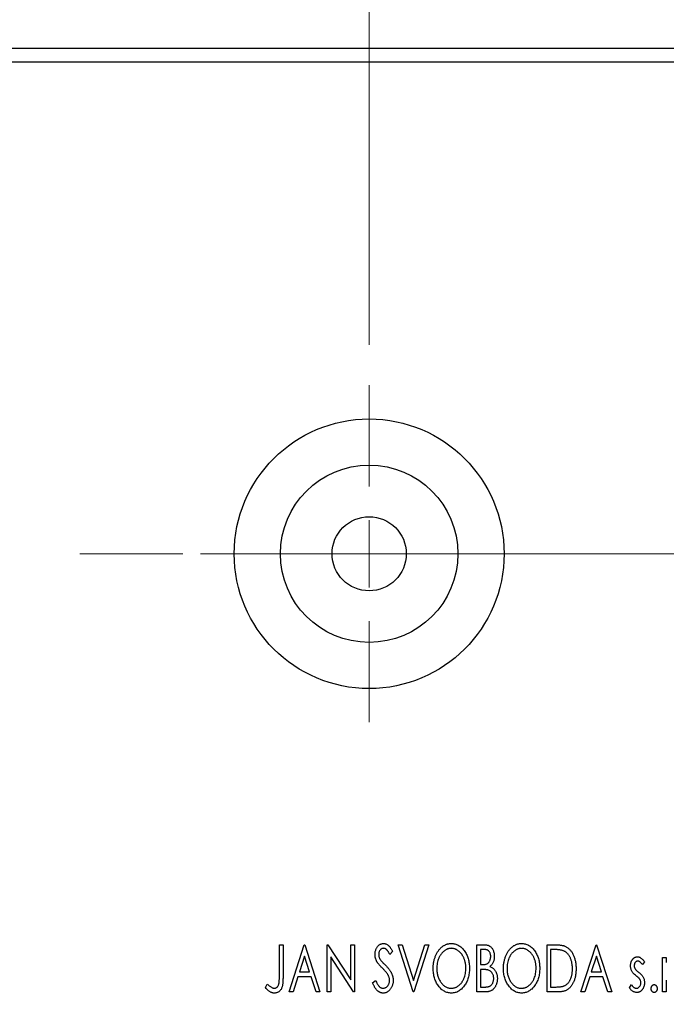
# Model space of a CAD drawing. Units: millimetres. Extents: x 15 to 421, y 5 to 292.
# Drawn here: x 349 to 365, y 170 to 195 of the extents above; entities that cross this region are included whole.
import ezdxf

# ---------------------------------------------------------------- set-up
doc = ezdxf.new("R2010")
doc.units = ezdxf.units.MM
doc.linetypes.add('CENTERX2', pattern=[20.32, 12.7, -2.54, 2.54, -2.54])
doc.styles.add('SLDTEXTSTYLE0', font='TXT', dxfattribs={"width": 0.75})
doc.dimstyles.new('SLDDIMSTYLE1', dxfattribs={"dimtxt": 3.5, "dimasz": 3.302, "dimexe": 0, "dimexo": 0.0625, "dimgap": 0.875, "dimtad": 1, "dimdec": 0, "dimlfac": 3, "dimrnd": 1e-09, "dimzin": 12, "dimdsep": 46, "dimtxsty": 'SLDTEXTSTYLE0', "dimsah": 1, "dimcen": 0.09, "dimadec": 0, "dimazin": 3, "dimtfac": 1, "dimtdec": 0, "dimtmove": 0, "dimatfit": 0, "dimfxl": 1, "dimfrac": 2, "dimtolj": 1, "dimtzin": 12, "dimarcsym": 0})
doc.dimstyles.new('SLDDIMSTYLE4', dxfattribs={"dimtxt": 3.5, "dimasz": 3.302, "dimexe": 0, "dimexo": 0.0625, "dimgap": 0.875, "dimtad": 1, "dimdec": 0, "dimlfac": 3, "dimrnd": 1e-09, "dimzin": 12, "dimdsep": 46, "dimtxsty": 'SLDTEXTSTYLE0', "dimsah": 1, "dimcen": 0.09, "dimadec": 0, "dimazin": 3, "dimtfac": 1, "dimtmove": 0, "dimatfit": 0, "dimfxl": 1, "dimfrac": 2, "dimtolj": 1, "dimtzin": 12, "dimarcsym": 0})

# ---------------------------------------------------------------- blocks, each defined once
blk = doc.blocks.new('_D_7')
at = {"color": 7, "linetype": 'Continuous', "lineweight": 0}
for p, q in [((369.94, 176.227), (369.94, 161.393)), ((366.607, 168.06), (366.607, 161.393)), ((366.607, 162.393), (360.257, 162.393)), ((369.94, 162.393), (366.607, 162.393)), ((369.94, 162.393), (394.695, 162.393))]:
    blk.add_line(p, q, dxfattribs=at)
at = {"color": 7, "linetype": 'Continuous', "lineweight": 18}
for points in [[(366.607, 162.393), (363.305, 162.901), (363.305, 161.885)], [(369.94, 162.393), (373.242, 161.885), (373.242, 162.901)]]:
    blk.add_solid(points, dxfattribs=at)
at = {"color": 7, "linetype": 'Continuous', "lineweight": 18, "insert": (389.523, 166.905), "char_height": 3.5, "attachment_point": 1, "style": 'SLDTEXTSTYLE0'}
blk.add_mtext('10', dxfattribs=at)
blk = doc.blocks.new('_D_9')
at = {"color": 7, "linetype": 'Continuous', "lineweight": 0}
for p, q in [((357.607, 186.727), (357.607, 225.06)), ((366.607, 192.81), (366.607, 225.06)), ((357.607, 224.06), (351.257, 224.06)), ((357.607, 224.06), (366.607, 224.06)), ((366.607, 224.06), (372.957, 224.06))]:
    blk.add_line(p, q, dxfattribs=at)
at = {"color": 7, "linetype": 'Continuous', "lineweight": 18}
for points in [[(357.607, 224.06), (354.305, 224.568), (354.305, 223.552)], [(366.607, 224.06), (369.909, 223.552), (369.909, 224.568)]]:
    blk.add_solid(points, dxfattribs=at)
at = {"color": 7, "linetype": 'Continuous', "lineweight": 18, "insert": (359.521, 228.572), "char_height": 3.5, "attachment_point": 1, "style": 'SLDTEXTSTYLE0'}
blk.add_mtext('27', dxfattribs=at)
blk = doc.blocks.new('SW_CENTERMARKSYMBOL_10')
at = {"color": 0, "linetype": 'Continuous', "lineweight": 18}
for p, q in [((0, 1.667), (0, 4.167)), ((0, 0), (0, 0.833)), ((-1.667, 0), (-4.167, 0)), ((0, 0), (-0.833, 0)), ((0, 0), (0, -0.833)), ((0, 0), (0.833, 0)), ((1.667, 0), (4.167, 0)), ((0, -1.667), (0, -4.167))]:
    blk.add_line(p, q, dxfattribs=at)

msp = doc.modelspace()

# ---------------------------------------------------------------- linework, layer by layer
at = {"color": 7, "linetype": 'Continuous', "lineweight": 25}
for p, q in [((255.94, 194.06), (366.6067, 194.06)), ((255.94, 193.7267), (366.6067, 193.7267)), ((355.3887, 171.8933), (355.4785, 171.8933)), ((355.3887, 171.1172), (355.3887, 171.8933)), ((355.4785, 171.8933), (355.4785, 171.1055)), ((355.628, 170.7267), (356.002, 171.8933)), ((356.002, 171.8933), (356.0169, 171.8933)), ((356.0169, 171.8933), (356.3909, 170.7267)), ((356.5703, 171.8933), (356.5893, 171.8933)), ((356.5703, 170.7267), (356.5703, 171.8933)), ((356.5893, 171.8933), (357.1537, 171.0232)), ((357.1537, 171.8933), (357.2434, 171.8933)), ((357.1537, 171.0232), (357.1537, 171.8933)), ((357.2434, 171.8933), (357.2434, 170.7267)), ((358.3203, 171.8933), (358.418, 171.8933)), ((358.6943, 170.7267), (358.3203, 171.8933)), ((358.418, 171.8933), (358.7018, 171.0083)), ((358.7018, 171.0083), (358.9855, 171.8933)), ((359.0832, 171.8933), (358.7092, 170.7267)), ((358.9855, 171.8933), (359.0832, 171.8933)), ((360.2648, 171.8933), (360.4298, 171.8933)), ((360.2648, 170.7267), (360.2648, 171.8933)), ((361.9998, 171.8933), (362.1765, 171.8933)), ((361.9998, 170.7267), (361.9998, 171.8933)), ((362.8374, 170.7267), (363.2114, 171.8933)), ((363.2114, 171.8933), (363.2263, 171.8933)), ((363.2263, 171.8933), (363.6003, 170.7267)), ((358.1857, 171.7258), (358.1156, 171.654)), ((360.3545, 171.7737), (360.3545, 171.3997)), ((360.4475, 171.7737), (360.3545, 171.7737)), ((362.1485, 171.7737), (362.0896, 171.7737)), ((362.0896, 171.7737), (362.0896, 170.8463)), ((356.0092, 171.6119), (355.8839, 171.2203)), ((356.1349, 171.2203), (356.0092, 171.6119)), ((356.6601, 171.5947), (356.6601, 170.7267)), ((357.2231, 170.7267), (356.6601, 171.5947)), ((360.3545, 171.3997), (360.4003, 171.3997)), ((363.2186, 171.6119), (363.0933, 171.2203)), ((363.3443, 171.2203), (363.2186, 171.6119)), ((364.4079, 171.4729), (364.3554, 171.3997)), ((364.8567, 171.5792), (364.9464, 171.5792)), ((364.8567, 170.7267), (364.8567, 171.5792)), ((364.9464, 171.5792), (364.9464, 171.4537)), ((355.8839, 171.2203), (356.1349, 171.2203)), ((360.3545, 171.2801), (360.3545, 170.8463)), ((360.3999, 171.2801), (360.3545, 171.2801)), ((363.0933, 171.2203), (363.3443, 171.2203)), ((355.0447, 170.8314), (355.0903, 170.9211)), ((355.8456, 171.1006), (355.7257, 170.7267)), ((356.1733, 171.1006), (355.8456, 171.1006)), ((356.2932, 170.7267), (356.1733, 171.1006)), ((357.6921, 170.9517), (357.7651, 171.0109)), ((363.055, 171.1006), (362.9351, 170.7267)), ((363.3827, 171.1006), (363.055, 171.1006)), ((363.5026, 170.7267), (363.3827, 171.1006)), ((364.9464, 171.0132), (364.9464, 170.7267)), ((355.7257, 170.7267), (355.628, 170.7267)), ((356.3909, 170.7267), (356.2932, 170.7267)), ((356.6601, 170.7267), (356.5703, 170.7267)), ((357.2434, 170.7267), (357.2231, 170.7267)), ((358.7092, 170.7267), (358.6943, 170.7267)), ((360.498, 170.7267), (360.2648, 170.7267)), ((360.3545, 170.8463), (360.4571, 170.8463)), ((362.2709, 170.7267), (361.9998, 170.7267)), ((362.0896, 170.8463), (362.1861, 170.8463)), ((362.9351, 170.7267), (362.8374, 170.7267)), ((363.6003, 170.7267), (363.5026, 170.7267)), ((364.034, 170.8272), (364.0854, 170.9062)), ((364.9464, 170.7267), (364.8567, 170.7267))]:
    msp.add_line(p, q, dxfattribs=at)
at = {"color": 7, "linetype": 'CENTERX2', "lineweight": 18}
msp.add_line((253.94, 181.56), (368.6067, 181.56), dxfattribs=at)
at = {"color": 7, "linetype": 'Continuous', "lineweight": 25}
for radius in [3.3333, 2.1933, 0.9167]:
    msp.add_circle((357.6067, 181.56), radius, dxfattribs=at)
for points, knots in [([(357.752, 171.651), (357.7523, 171.6633), (357.7528, 171.6876), (357.7581, 171.7231), (357.7665, 171.7571), (357.7781, 171.789), (357.7928, 171.8185), (357.8102, 171.8451), (357.8309, 171.868), (357.8537, 171.8878), (357.8787, 171.9033), (357.9048, 171.9152), (357.9324, 171.9218), (357.9511, 171.9228), (357.9604, 171.9232)], [0, 0, 0, 0, 0.0970748, 0.1913439, 0.2824507, 0.371966, 0.4584327, 0.5416784, 0.6216558, 0.7008806, 0.7783697, 0.8528441, 0.9260892, 1, 1, 1, 1]), ([(357.9604, 171.9232), (357.9705, 171.9228), (357.9905, 171.9218), (358.0199, 171.9135), (358.048, 171.8998), (358.0705, 171.8844), (358.0879, 171.869), (358.1015, 171.8553), (358.1149, 171.8389), (358.1291, 171.8208), (358.1429, 171.8001), (358.1573, 171.7774), (358.1714, 171.7523), (358.1808, 171.7348), (358.1857, 171.7258)], [0, 0, 0, 0, 0.0950317, 0.1901411, 0.2877434, 0.390948, 0.4470343, 0.5082337, 0.5749101, 0.6477029, 0.7264879, 0.8112483, 0.9023557, 1, 1, 1, 1]), ([(359.1879, 171.3049), (359.188, 171.3187), (359.1884, 171.3463), (359.1913, 171.3872), (359.1959, 171.4275), (359.2025, 171.4669), (359.2106, 171.5057), (359.2211, 171.5435), (359.2327, 171.5807), (359.247, 171.6168), (359.262, 171.6518), (359.2793, 171.6847), (359.2974, 171.7158), (359.3169, 171.745), (359.338, 171.7721), (359.3602, 171.7974), (359.3838, 171.8209), (359.4088, 171.842), (359.4345, 171.8613), (359.4612, 171.8776), (359.4881, 171.8918), (359.5156, 171.9032), (359.5437, 171.9123), (359.5723, 171.9184), (359.6015, 171.9227), (359.6211, 171.9231), (359.631, 171.9232)], [0, 0, 0, 0, 0.0494916, 0.0982509, 0.1463843, 0.194002, 0.240888, 0.2875509, 0.3339665, 0.3801676, 0.4257212, 0.4698566, 0.5127158, 0.5541933, 0.5950051, 0.6349877, 0.674496, 0.713541, 0.7519022, 0.7888516, 0.8249077, 0.860424, 0.8951483, 0.9298815, 0.9649479, 1, 1, 1, 1]), ([(359.631, 171.9232), (359.6468, 171.9227), (359.678, 171.9216), (359.7239, 171.9133), (359.7676, 171.899), (359.8096, 171.8799), (359.8492, 171.8545), (359.8869, 171.8238), (359.9225, 171.7875), (359.9558, 171.7462), (359.9862, 171.701), (360.0128, 171.6528), (360.0351, 171.6019), (360.0538, 171.5486), (360.0679, 171.4927), (360.0779, 171.4342), (360.0841, 171.3732), (360.0849, 171.3316), (360.0853, 171.3105)], [0, 0, 0, 0, 0.0561311, 0.1105447, 0.1644907, 0.2185862, 0.2737983, 0.3307026, 0.3904289, 0.4536263, 0.5184695, 0.583082, 0.6485794, 0.7149233, 0.7830084, 0.8527563, 0.9251557, 1, 1, 1, 1]), ([(360.4298, 171.8933), (360.4379, 171.8933), (360.4536, 171.8932), (360.4763, 171.8914), (360.4977, 171.8889), (360.5176, 171.8853), (360.5361, 171.8805), (360.5532, 171.875), (360.5689, 171.8683), (360.5877, 171.8576), (360.609, 171.8414), (360.6322, 171.818), (360.6516, 171.7895), (360.6684, 171.7574), (360.6817, 171.7221), (360.6916, 171.6845), (360.6975, 171.645), (360.6982, 171.618), (360.6985, 171.6042)], [0, 0, 0, 0, 0.0539059, 0.104305, 0.1518072, 0.1971398, 0.2388694, 0.2786923, 0.3165266, 0.3522657, 0.4222268, 0.4940536, 0.5699633, 0.6506276, 0.7349384, 0.8201633, 0.9086973, 1, 1, 1, 1]), ([(360.9229, 171.3049), (360.9231, 171.3187), (360.9234, 171.3463), (360.9263, 171.3872), (360.931, 171.4275), (360.9376, 171.4669), (360.9456, 171.5057), (360.9561, 171.5435), (360.9678, 171.5807), (360.982, 171.6168), (360.9971, 171.6518), (361.0143, 171.6847), (361.0325, 171.7158), (361.0519, 171.745), (361.073, 171.7721), (361.0952, 171.7974), (361.1188, 171.8209), (361.1439, 171.842), (361.1696, 171.8613), (361.1962, 171.8776), (361.2231, 171.8918), (361.2507, 171.9032), (361.2787, 171.9123), (361.3074, 171.9184), (361.3365, 171.9227), (361.3562, 171.9231), (361.366, 171.9232)], [0, 0, 0, 0, 0.0494916, 0.0982509, 0.1463843, 0.194002, 0.240888, 0.2875509, 0.3339665, 0.3801676, 0.4257212, 0.4698566, 0.5127158, 0.5541933, 0.5950051, 0.6349877, 0.674496, 0.713541, 0.7519022, 0.7888516, 0.8249077, 0.860424, 0.8951483, 0.9298815, 0.9649479, 1, 1, 1, 1]), ([(361.366, 171.9232), (361.3819, 171.9227), (361.4131, 171.9216), (361.4589, 171.9133), (361.5026, 171.899), (361.5447, 171.8799), (361.5843, 171.8545), (361.622, 171.8238), (361.6576, 171.7875), (361.6908, 171.7462), (361.7212, 171.701), (361.7478, 171.6528), (361.7702, 171.6019), (361.7888, 171.5486), (361.803, 171.4927), (361.8129, 171.4342), (361.8191, 171.3732), (361.8199, 171.3316), (361.8203, 171.3105)], [0, 0, 0, 0, 0.05613113, 0.1105447, 0.16449069, 0.21858619, 0.27379832, 0.33070257, 0.39042892, 0.45362626, 0.5184695, 0.58308203, 0.64857938, 0.71492335, 0.78300843, 0.85275626, 0.92515567, 1, 1, 1, 1]), ([(362.1765, 171.8933), (362.1919, 171.8932), (362.2216, 171.8929), (362.2646, 171.8911), (362.3042, 171.8879), (362.3406, 171.8832), (362.3737, 171.8776), (362.4036, 171.8703), (362.4303, 171.8619), (362.4465, 171.8547), (362.4542, 171.8513)], [0, 0, 0, 0, 0.1636057, 0.3149442, 0.4558731, 0.5849952, 0.7041195, 0.8121272, 0.9111502, 1, 1, 1, 1]), ([(357.798, 171.4734), (357.7909, 171.4871), (357.7768, 171.5146), (357.7626, 171.5586), (357.7534, 171.6042), (357.7525, 171.6353), (357.752, 171.651)], [0, 0, 0, 0, 0.2502772, 0.4985665, 0.7462313, 1, 1, 1, 1]), ([(357.9593, 171.8036), (357.9509, 171.8032), (357.9346, 171.8023), (357.9116, 171.7936), (357.8911, 171.7798), (357.8736, 171.7611), (357.8594, 171.7386), (357.849, 171.7132), (357.8429, 171.6853), (357.8421, 171.6659), (357.8417, 171.6559)], [0, 0, 0, 0, 0.1184078, 0.2319401, 0.3456516, 0.4682545, 0.5946307, 0.7231764, 0.8574296, 1, 1, 1, 1]), ([(357.8417, 171.6559), (357.8423, 171.6435), (357.8436, 171.6186), (357.851, 171.5879), (357.8603, 171.5636), (357.8701, 171.5448), (357.8818, 171.5249), (357.8911, 171.5119), (357.8959, 171.5051)], [0, 0, 0, 0, 0.2285306, 0.4568097, 0.5765258, 0.7065777, 0.8466134, 1, 1, 1, 1]), ([(358.1156, 171.654), (358.1117, 171.6614), (358.1041, 171.6755), (358.0926, 171.6954), (358.0817, 171.7133), (358.0712, 171.7293), (358.0611, 171.7434), (358.0516, 171.7556), (358.0423, 171.7658), (358.0309, 171.7767), (358.0165, 171.7875), (357.9982, 171.7969), (357.979, 171.8025), (357.9658, 171.8032), (357.9593, 171.8036)], [0, 0, 0, 0, 0.1097607, 0.210457, 0.3030439, 0.386733, 0.4624946, 0.5304581, 0.5914886, 0.6437614, 0.7383907, 0.8269775, 0.9133974, 1, 1, 1, 1]), ([(359.6349, 171.8036), (359.6271, 171.8035), (359.6115, 171.8032), (359.5884, 171.7996), (359.5656, 171.7946), (359.543, 171.7873), (359.5208, 171.7776), (359.4988, 171.7662), (359.4772, 171.7525), (359.4561, 171.7368), (359.4355, 171.7198), (359.4164, 171.7006), (359.3981, 171.6803), (359.381, 171.6585), (359.3651, 171.6353), (359.3503, 171.6107), (359.3369, 171.5845), (359.3203, 171.5476), (359.303, 171.4988), (359.2884, 171.4372), (359.2793, 171.3723), (359.2782, 171.3279), (359.2776, 171.3053)], [0, 0, 0, 0, 0.0345403, 0.0690479, 0.1033755, 0.1381923, 0.1739026, 0.2104877, 0.2480226, 0.2870235, 0.3267056, 0.3664852, 0.406812, 0.4476159, 0.4890671, 0.531328, 0.5748578, 0.6195021, 0.7103224, 0.8036588, 0.8998126, 1, 1, 1, 1]), ([(359.9956, 171.3107), (359.9955, 171.322), (359.9952, 171.3444), (359.9927, 171.3775), (359.9893, 171.4099), (359.9842, 171.4414), (359.9774, 171.4721), (359.9692, 171.5019), (359.9596, 171.5309), (359.9487, 171.5591), (359.9363, 171.5861), (359.9228, 171.6119), (359.908, 171.6363), (359.8921, 171.6592), (359.875, 171.6809), (359.8565, 171.7008), (359.8371, 171.7198), (359.8163, 171.7369), (359.795, 171.7525), (359.7732, 171.7662), (359.7509, 171.7776), (359.7285, 171.7874), (359.7055, 171.7946), (359.6822, 171.7996), (359.6587, 171.8032), (359.6429, 171.8035), (359.6349, 171.8036)], [0, 0, 0, 0, 0.0501967, 0.0994661, 0.1475107, 0.194852, 0.2412901, 0.2868849, 0.3320877, 0.3770155, 0.4211564, 0.4641967, 0.5062816, 0.547566, 0.5882145, 0.6286324, 0.6685313, 0.708592, 0.7479832, 0.7859183, 0.8229149, 0.8590449, 0.8946202, 0.929721, 0.9646696, 1, 1, 1, 1]), ([(360.6088, 171.6021), (360.6084, 171.6148), (360.6077, 171.6389), (360.6004, 171.6731), (360.5882, 171.7029), (360.574, 171.7243), (360.5602, 171.739), (360.5482, 171.7483), (360.5348, 171.7561), (360.5202, 171.7626), (360.504, 171.7674), (360.4865, 171.7713), (360.4675, 171.7733), (360.4543, 171.7735), (360.4475, 171.7737)], [0, 0, 0, 0, 0.1407973, 0.2685745, 0.3860164, 0.4978929, 0.5531118, 0.6093369, 0.6657223, 0.7255273, 0.787264, 0.8537881, 0.9244854, 1, 1, 1, 1]), ([(361.37, 171.8036), (361.3622, 171.8035), (361.3466, 171.8032), (361.3235, 171.7996), (361.3006, 171.7946), (361.278, 171.7873), (361.2559, 171.7776), (361.2338, 171.7662), (361.2123, 171.7525), (361.1912, 171.7368), (361.1706, 171.7198), (361.1515, 171.7006), (361.1332, 171.6803), (361.1161, 171.6585), (361.1002, 171.6353), (361.0854, 171.6107), (361.0719, 171.5845), (361.0553, 171.5476), (361.038, 171.4988), (361.0235, 171.4372), (361.0143, 171.3723), (361.0132, 171.3279), (361.0126, 171.3053)], [0, 0, 0, 0, 0.0345403, 0.0690479, 0.1033755, 0.1381923, 0.1739026, 0.2104877, 0.2480226, 0.2870235, 0.3267056, 0.3664852, 0.406812, 0.4476159, 0.4890671, 0.531328, 0.5748578, 0.6195021, 0.7103224, 0.8036588, 0.8998126, 1, 1, 1, 1]), ([(361.7306, 171.3107), (361.7305, 171.322), (361.7303, 171.3444), (361.7277, 171.3775), (361.7244, 171.4099), (361.7192, 171.4414), (361.7124, 171.4721), (361.7042, 171.5019), (361.6946, 171.5309), (361.6837, 171.5591), (361.6714, 171.5861), (361.6578, 171.6119), (361.6431, 171.6363), (361.6271, 171.6592), (361.6101, 171.6809), (361.5916, 171.7008), (361.5721, 171.7198), (361.5514, 171.7369), (361.5301, 171.7525), (361.5082, 171.7662), (361.486, 171.7776), (361.4635, 171.7874), (361.4405, 171.7946), (361.4173, 171.7996), (361.3938, 171.8032), (361.3779, 171.8035), (361.37, 171.8036)], [0, 0, 0, 0, 0.0501967, 0.0994661, 0.1475107, 0.194852, 0.2412901, 0.2868849, 0.3320877, 0.3770155, 0.4211564, 0.4641967, 0.5062816, 0.547566, 0.5882145, 0.6286324, 0.6685313, 0.708592, 0.7479832, 0.7859183, 0.8229149, 0.8590449, 0.8946202, 0.929721, 0.9646696, 1, 1, 1, 1]), ([(362.4067, 171.741), (362.3997, 171.7437), (362.3848, 171.7494), (362.3603, 171.7556), (362.3328, 171.7613), (362.302, 171.7659), (362.2681, 171.7693), (362.2311, 171.7718), (362.1909, 171.7735), (362.163, 171.7736), (362.1485, 171.7737)], [0, 0, 0, 0, 0.0864464, 0.1826312, 0.2892941, 0.4085225, 0.5387063, 0.6801502, 0.8338825, 1, 1, 1, 1]), ([(362.628, 171.2955), (362.6279, 171.3091), (362.6275, 171.3359), (362.6246, 171.3752), (362.6202, 171.413), (362.614, 171.4493), (362.6055, 171.4841), (362.5955, 171.5174), (362.5839, 171.5493), (362.5701, 171.5794), (362.5547, 171.6075), (362.5382, 171.6337), (362.5198, 171.6573), (362.5003, 171.679), (362.479, 171.698), (362.4564, 171.7148), (362.4323, 171.7294), (362.4153, 171.7371), (362.4067, 171.741)], [0, 0, 0, 0, 0.0776387, 0.1523422, 0.2242467, 0.2940296, 0.3620177, 0.4278239, 0.4920919, 0.555008, 0.6161401, 0.6745823, 0.7311829, 0.786438, 0.8401422, 0.8937218, 0.9464351, 1, 1, 1, 1]), ([(362.4542, 171.8513), (362.4643, 171.8461), (362.4846, 171.8357), (362.5132, 171.8166), (362.5399, 171.7947), (362.5652, 171.7703), (362.5883, 171.7429), (362.6103, 171.713), (362.6303, 171.6803), (362.6485, 171.6449), (362.6647, 171.6074), (362.6791, 171.5681), (362.6909, 171.5269), (362.7007, 171.484), (362.7085, 171.4393), (362.7137, 171.3928), (362.7171, 171.3446), (362.7175, 171.3119), (362.7178, 171.2953)], [0, 0, 0, 0, 0.0527446, 0.1055422, 0.1585854, 0.212383, 0.2678742, 0.3246266, 0.3838647, 0.4451402, 0.5084359, 0.5728755, 0.6389406, 0.7066344, 0.7765174, 0.8487421, 0.9231842, 1, 1, 1, 1]), ([(357.9329, 171.3147), (357.9241, 171.3234), (357.9075, 171.3402), (357.8845, 171.3651), (357.8636, 171.3876), (357.8456, 171.4085), (357.8299, 171.4274), (357.8166, 171.4441), (357.8064, 171.4593), (357.8006, 171.469), (357.798, 171.4734)], [0, 0, 0, 0, 0.1773563, 0.3397571, 0.4871564, 0.6189278, 0.7366281, 0.8387592, 0.9266456, 1, 1, 1, 1]), ([(357.8959, 171.5051), (357.8977, 171.5029), (357.9019, 171.4974), (357.91, 171.4888), (357.9201, 171.4775), (357.9329, 171.4643), (357.9478, 171.4484), (357.9654, 171.4308), (357.9853, 171.4106), (357.9993, 171.3965), (358.0067, 171.389)], [0, 0, 0, 0, 0.0538735, 0.1280902, 0.2208097, 0.3371504, 0.472011, 0.6274237, 0.80342, 1, 1, 1, 1]), ([(360.4003, 171.3997), (360.4134, 171.4), (360.4377, 171.4004), (360.4714, 171.4044), (360.4997, 171.4115), (360.5231, 171.4214), (360.5426, 171.4349), (360.5592, 171.4516), (360.5741, 171.4711), (360.5862, 171.4938), (360.5963, 171.5187), (360.6034, 171.5454), (360.6081, 171.5733), (360.6086, 171.5924), (360.6088, 171.6021)], [0, 0, 0, 0, 0.1168888, 0.2183981, 0.3044144, 0.37771, 0.4456174, 0.5153589, 0.5882461, 0.6655634, 0.7462255, 0.8288621, 0.9124641, 1, 1, 1, 1]), ([(360.6985, 171.6042), (360.6983, 171.5914), (360.6978, 171.5661), (360.6921, 171.5292), (360.6836, 171.494), (360.6715, 171.4608), (360.6561, 171.4299), (360.6371, 171.4021), (360.6149, 171.377), (360.5978, 171.3631), (360.5892, 171.356)], [0, 0, 0, 0, 0.1372083, 0.269039, 0.3973971, 0.5230348, 0.6449049, 0.7645023, 0.8815887, 1, 1, 1, 1]), ([(364.0639, 171.3705), (364.064, 171.3784), (364.0642, 171.3938), (364.0667, 171.4164), (364.0703, 171.438), (364.0758, 171.4585), (364.0826, 171.478), (364.0907, 171.4966), (364.1005, 171.5142), (364.112, 171.5304), (364.1244, 171.5453), (364.1379, 171.5583), (364.152, 171.5694), (364.167, 171.5786), (364.1828, 171.5857), (364.1995, 171.5905), (364.2169, 171.5937), (364.2288, 171.594), (364.2348, 171.5942)], [0, 0, 0, 0, 0.075326, 0.1472787, 0.2168917, 0.284697, 0.3502393, 0.4146527, 0.478733, 0.5424307, 0.6048549, 0.6639027, 0.7207203, 0.7765911, 0.8313161, 0.8865113, 0.9425212, 1, 1, 1, 1]), ([(364.2404, 171.4895), (364.2345, 171.4891), (364.223, 171.4884), (364.2065, 171.4812), (364.1915, 171.4702), (364.1786, 171.4549), (364.1675, 171.4373), (364.1593, 171.4177), (364.1546, 171.3967), (364.154, 171.3822), (364.1537, 171.3747)], [0, 0, 0, 0, 0.1098637, 0.2182444, 0.333209, 0.4606211, 0.5943462, 0.7251731, 0.8596109, 1, 1, 1, 1]), ([(364.2348, 171.5942), (364.242, 171.5938), (364.2566, 171.5931), (364.2785, 171.5871), (364.3002, 171.5774), (364.3219, 171.5637), (364.3437, 171.5466), (364.3654, 171.5256), (364.3873, 171.5009), (364.4009, 171.4825), (364.4079, 171.4729)], [0, 0, 0, 0, 0.0984605, 0.1998335, 0.3081984, 0.4235895, 0.5496447, 0.6868907, 0.8364401, 1, 1, 1, 1]), ([(364.3554, 171.3997), (364.3505, 171.4068), (364.3413, 171.4203), (364.3268, 171.4387), (364.3124, 171.4542), (364.2979, 171.4669), (364.2835, 171.477), (364.2691, 171.4841), (364.2547, 171.4886), (364.2451, 171.4892), (364.2404, 171.4895)], [0, 0, 0, 0, 0.1694806, 0.3231953, 0.4628937, 0.5897342, 0.7039885, 0.8088588, 0.9069757, 1, 1, 1, 1]), ([(358.0815, 171.1286), (358.0778, 171.1353), (358.0702, 171.1492), (358.0567, 171.17), (358.0412, 171.1917), (358.0238, 171.2146), (358.004, 171.2382), (357.9823, 171.263), (357.9584, 171.2887), (357.9415, 171.3058), (357.9329, 171.3147)], [0, 0, 0, 0, 0.0954913, 0.1988784, 0.310435, 0.4311541, 0.5596598, 0.6976038, 0.8443511, 1, 1, 1, 1]), ([(358.0067, 171.389), (358.0156, 171.3798), (358.033, 171.3618), (358.0576, 171.3349), (358.0801, 171.3088), (358.1001, 171.2833), (358.1183, 171.2587), (358.1342, 171.2349), (358.1478, 171.2117), (358.1629, 171.1822), (358.1778, 171.1455), (358.1912, 171.1014), (358.1992, 171.057), (358.2002, 171.0272), (358.2007, 171.0125)], [0, 0, 0, 0, 0.0884709, 0.1720727, 0.2512661, 0.3258043, 0.3957073, 0.46152, 0.5231185, 0.5809823, 0.6900491, 0.7953609, 0.8983621, 1, 1, 1, 1]), ([(359.638, 170.6968), (359.6224, 170.6973), (359.5918, 170.6983), (359.5469, 170.7071), (359.5038, 170.7208), (359.4626, 170.7405), (359.4233, 170.7657), (359.386, 170.7967), (359.3504, 170.8331), (359.3174, 170.8746), (359.287, 170.9197), (359.2605, 170.9679), (359.238, 171.0184), (359.2199, 171.0713), (359.2051, 171.1263), (359.1953, 171.1838), (359.1891, 171.2436), (359.1883, 171.2842), (359.1879, 171.3049)], [0, 0, 0, 0, 0.0556061, 0.109544, 0.1631738, 0.2171968, 0.2725175, 0.3299793, 0.3905309, 0.454216, 0.5197393, 0.5850295, 0.6509588, 0.7173801, 0.7851694, 0.8545496, 0.9260433, 1, 1, 1, 1]), ([(359.2776, 171.3053), (359.2779, 171.2885), (359.2785, 171.2554), (359.2835, 171.2069), (359.2917, 171.1604), (359.3031, 171.1159), (359.3178, 171.0733), (359.3359, 171.0327), (359.3573, 170.9941), (359.3816, 170.958), (359.4081, 170.925), (359.4365, 170.8961), (359.4661, 170.8715), (359.4972, 170.8515), (359.5295, 170.8355), (359.5636, 170.8247), (359.5988, 170.8175), (359.6228, 170.8168), (359.6349, 170.8164)], [0, 0, 0, 0, 0.0753643, 0.147921, 0.2180392, 0.286465, 0.353628, 0.4196634, 0.4850688, 0.550645, 0.6143665, 0.6745356, 0.7315093, 0.7862592, 0.8397554, 0.892579, 0.9458565, 1, 1, 1, 1]), ([(359.6349, 170.8164), (359.6431, 170.8166), (359.6593, 170.8169), (359.6834, 170.8201), (359.707, 170.8251), (359.7301, 170.8325), (359.7527, 170.8417), (359.7751, 170.8525), (359.7965, 170.8662), (359.8178, 170.8811), (359.838, 170.8983), (359.8576, 170.9166), (359.8755, 170.937), (359.8926, 170.9584), (359.9083, 170.9815), (359.923, 171.0059), (359.9363, 171.0321), (359.9529, 171.0689), (359.97, 171.1178), (359.9851, 171.1793), (359.9938, 171.244), (359.9949, 171.2882), (359.9956, 171.3107)], [0, 0, 0, 0, 0.0362138, 0.0716518, 0.107277, 0.1427016, 0.1787329, 0.2152619, 0.2525615, 0.291103, 0.330244, 0.3697354, 0.4095189, 0.4499951, 0.4909091, 0.5331107, 0.5761152, 0.6206969, 0.7117148, 0.8046664, 0.9002973, 1, 1, 1, 1]), ([(360.0853, 171.3105), (360.0849, 171.2895), (360.0841, 171.2482), (360.0779, 171.1876), (360.0679, 171.1294), (360.0537, 171.0736), (360.0351, 171.0203), (360.0129, 170.9692), (359.9865, 170.9207), (359.956, 170.8753), (359.923, 170.8337), (359.8878, 170.7972), (359.8509, 170.766), (359.8117, 170.7408), (359.7709, 170.7208), (359.728, 170.7071), (359.6836, 170.6983), (359.6533, 170.6973), (359.638, 170.6968)], [0, 0, 0, 0, 0.0748233, 0.1471867, 0.2171589, 0.285461, 0.3525416, 0.4183948, 0.4839564, 0.5494938, 0.6131851, 0.6731484, 0.7303836, 0.7852873, 0.8390007, 0.8919241, 0.9454104, 1, 1, 1, 1]), ([(360.5427, 171.2663), (360.5389, 171.2674), (360.531, 171.2699), (360.5178, 171.2726), (360.5028, 171.2749), (360.4858, 171.2766), (360.467, 171.2785), (360.4463, 171.2792), (360.4237, 171.28), (360.4081, 171.2801), (360.3999, 171.2801)], [0, 0, 0, 0, 0.0811778, 0.1741609, 0.2793292, 0.3985584, 0.5289391, 0.6735815, 0.8295189, 1, 1, 1, 1]), ([(360.6836, 171.0578), (360.6832, 171.07), (360.6823, 171.0938), (360.6752, 171.1283), (360.6631, 171.1602), (360.6468, 171.1896), (360.6263, 171.2156), (360.6018, 171.2374), (360.5739, 171.2549), (360.5532, 171.2625), (360.5427, 171.2663)], [0, 0, 0, 0, 0.1353417, 0.2643892, 0.3893344, 0.5133734, 0.6360145, 0.7555856, 0.8757195, 1, 1, 1, 1]), ([(360.5892, 171.356), (360.6001, 171.351), (360.6211, 171.3412), (360.6496, 171.3237), (360.6744, 171.3052), (360.695, 171.2846), (360.7128, 171.2625), (360.7284, 171.2386), (360.7419, 171.2125), (360.753, 171.1843), (360.7621, 171.1546), (360.7688, 171.1234), (360.7724, 171.091), (360.773, 171.069), (360.7733, 171.0578)], [0, 0, 0, 0, 0.0968226, 0.185569, 0.2681643, 0.3447077, 0.419463, 0.4949557, 0.5738739, 0.6547424, 0.7384677, 0.8228983, 0.9104455, 1, 1, 1, 1]), ([(361.373, 170.6968), (361.3575, 170.6973), (361.3269, 170.6983), (361.282, 170.7071), (361.2389, 170.7208), (361.1977, 170.7405), (361.1584, 170.7657), (361.121, 170.7967), (361.0855, 170.8331), (361.0524, 170.8746), (361.022, 170.9197), (360.9955, 170.9679), (360.973, 171.0184), (360.9549, 171.0713), (360.9402, 171.1263), (360.9304, 171.1838), (360.9241, 171.2436), (360.9233, 171.2842), (360.9229, 171.3049)], [0, 0, 0, 0, 0.0556061, 0.109544, 0.1631738, 0.2171968, 0.2725175, 0.3299793, 0.3905309, 0.454216, 0.5197393, 0.5850295, 0.6509588, 0.7173801, 0.7851694, 0.8545496, 0.9260433, 1, 1, 1, 1]), ([(361.0126, 171.3053), (361.013, 171.2885), (361.0135, 171.2554), (361.0186, 171.2069), (361.0267, 171.1604), (361.0382, 171.1159), (361.0529, 171.0733), (361.0709, 171.0327), (361.0923, 170.9941), (361.1166, 170.958), (361.1432, 170.925), (361.1715, 170.8961), (361.2011, 170.8715), (361.2322, 170.8515), (361.2646, 170.8355), (361.2986, 170.8247), (361.3338, 170.8175), (361.3579, 170.8168), (361.37, 170.8164)], [0, 0, 0, 0, 0.0753643, 0.147921, 0.2180392, 0.286465, 0.353628, 0.4196634, 0.4850688, 0.550645, 0.6143665, 0.6745356, 0.7315093, 0.7862592, 0.8397554, 0.892579, 0.9458565, 1, 1, 1, 1]), ([(361.37, 170.8164), (361.3782, 170.8166), (361.3944, 170.8169), (361.4185, 170.8201), (361.442, 170.8251), (361.4651, 170.8325), (361.4878, 170.8417), (361.5101, 170.8525), (361.5316, 170.8662), (361.5529, 170.8811), (361.573, 170.8983), (361.5926, 170.9166), (361.6105, 170.937), (361.6277, 170.9584), (361.6433, 170.9815), (361.6581, 171.0059), (361.6714, 171.0321), (361.688, 171.0689), (361.705, 171.1178), (361.7202, 171.1793), (361.7288, 171.244), (361.73, 171.2882), (361.7306, 171.3107)], [0, 0, 0, 0, 0.0362138, 0.0716518, 0.107277, 0.1427016, 0.1787329, 0.2152619, 0.2525615, 0.291103, 0.330244, 0.3697354, 0.4095189, 0.4499951, 0.4909091, 0.5331107, 0.5761152, 0.6206969, 0.7117148, 0.8046664, 0.9002973, 1, 1, 1, 1]), ([(361.8203, 171.3105), (361.8199, 171.2895), (361.8191, 171.2482), (361.8129, 171.1876), (361.803, 171.1294), (361.7887, 171.0736), (361.7702, 171.0203), (361.748, 170.9692), (361.7215, 170.9207), (361.6911, 170.8753), (361.6581, 170.8337), (361.6228, 170.7972), (361.5859, 170.766), (361.5467, 170.7408), (361.5059, 170.7208), (361.4631, 170.7071), (361.4186, 170.6983), (361.3883, 170.6973), (361.373, 170.6968)], [0, 0, 0, 0, 0.0748233, 0.1471867, 0.2171589, 0.285461, 0.3525416, 0.4183948, 0.4839564, 0.5494938, 0.6131851, 0.6731484, 0.7303836, 0.7852873, 0.8390007, 0.8919241, 0.9454104, 1, 1, 1, 1]), ([(362.7178, 171.2953), (362.7176, 171.2809), (362.7172, 171.2525), (362.7146, 171.2106), (362.7104, 171.17), (362.7044, 171.1308), (362.6963, 171.0929), (362.6871, 171.0561), (362.6759, 171.0208), (362.6627, 170.987), (362.6487, 170.9549), (362.6331, 170.9248), (362.6167, 170.8969), (362.5992, 170.8711), (362.5809, 170.8475), (362.5612, 170.8262), (362.5406, 170.8069), (362.5189, 170.7896), (362.4955, 170.7744), (362.4699, 170.7616), (362.4421, 170.7509), (362.4121, 170.7421), (362.38, 170.735), (362.3456, 170.7303), (362.309, 170.7271), (362.2839, 170.7268), (362.2709, 170.7267)], [0, 0, 0, 0, 0.0526127, 0.1036031, 0.1530571, 0.2013926, 0.248457, 0.2945223, 0.3395725, 0.3837677, 0.4266671, 0.467614, 0.5072579, 0.5447168, 0.5811749, 0.6163867, 0.6505863, 0.6839786, 0.7174966, 0.75221, 0.7882197, 0.8261834, 0.8660591, 0.9082795, 0.9527881, 1, 1, 1, 1]), ([(362.4261, 170.876), (362.4338, 170.8798), (362.4492, 170.8873), (362.4711, 170.9009), (362.4914, 170.917), (362.5108, 170.9347), (362.5285, 170.955), (362.545, 170.9773), (362.5606, 171.0014), (362.5745, 171.0279), (362.5871, 171.056), (362.598, 171.0858), (362.6075, 171.117), (362.6148, 171.1498), (362.621, 171.1841), (362.6251, 171.2199), (362.6274, 171.2572), (362.6278, 171.2826), (362.628, 171.2955)], [0, 0, 0, 0, 0.052275, 0.1043531, 0.1568199, 0.2099431, 0.2644756, 0.3208283, 0.3789539, 0.4397451, 0.5027036, 0.5670472, 0.6330382, 0.7012745, 0.7722055, 0.8454046, 0.9211024, 1, 1, 1, 1]), ([(364.0927, 171.2392), (364.0882, 171.249), (364.0791, 171.2688), (364.0706, 171.3011), (364.0649, 171.3351), (364.0643, 171.3585), (364.0639, 171.3705)], [0, 0, 0, 0, 0.2378516, 0.4828882, 0.7342205, 1, 1, 1, 1]), ([(364.2014, 171.1228), (364.1889, 171.1324), (364.1654, 171.1506), (364.1349, 171.1799), (364.11, 171.2087), (364.0982, 171.2294), (364.0927, 171.2392)], [0, 0, 0, 0, 0.2930608, 0.5556065, 0.7902765, 1, 1, 1, 1]), ([(364.1537, 171.3747), (364.154, 171.368), (364.1545, 171.3547), (364.1587, 171.335), (364.1654, 171.3157), (364.1719, 171.3035), (364.1752, 171.2974)], [0, 0, 0, 0, 0.2481894, 0.4921008, 0.7425011, 1, 1, 1, 1]), ([(364.1752, 171.2974), (364.1795, 171.2908), (364.1892, 171.2761), (364.2093, 171.2553), (364.2348, 171.2324), (364.2544, 171.2175), (364.2649, 171.2095)], [0, 0, 0, 0, 0.1873386, 0.4164633, 0.6850378, 1, 1, 1, 1]), ([(364.2649, 171.2095), (364.278, 171.1995), (364.3026, 171.1807), (364.3346, 171.1504), (364.3604, 171.1209), (364.3727, 171.0998), (364.3785, 171.0898)], [0, 0, 0, 0, 0.2960922, 0.5595351, 0.7929268, 1, 1, 1, 1]), ([(355.0903, 170.9211), (355.1012, 170.9113), (355.1218, 170.893), (355.1522, 170.8689), (355.1792, 170.8487), (355.1971, 170.8381), (355.2053, 170.8332)], [0, 0, 0, 0, 0.30390477, 0.5700153, 0.80314486, 1, 1, 1, 1]), ([(355.2642, 170.8164), (355.2704, 170.8168), (355.2828, 170.8175), (355.3007, 170.8234), (355.3178, 170.8328), (355.3334, 170.846), (355.348, 170.8619), (355.3598, 170.881), (355.3698, 170.9022), (355.3758, 170.922), (355.3794, 170.9403), (355.382, 170.957), (355.3839, 170.9767), (355.3859, 170.9992), (355.3872, 171.0246), (355.3881, 171.0529), (355.3885, 171.0841), (355.3887, 171.1058), (355.3887, 171.1172)], [0, 0, 0, 0, 0.0514304, 0.1030522, 0.1555203, 0.2125772, 0.2726604, 0.3341106, 0.3984392, 0.4668695, 0.5058665, 0.5530424, 0.6077611, 0.6701563, 0.7408631, 0.8192782, 0.9054328, 1, 1, 1, 1]), ([(355.4785, 171.1055), (355.4785, 171.0909), (355.4785, 171.063), (355.4771, 171.0227), (355.4757, 170.9859), (355.4733, 170.9525), (355.4704, 170.9227), (355.4666, 170.8962), (355.4627, 170.8731), (355.4558, 170.8475), (355.4455, 170.8192), (355.4296, 170.7886), (355.4097, 170.7618), (355.3867, 170.7385), (355.3603, 170.7197), (355.3309, 170.7063), (355.2988, 170.6981), (355.2765, 170.6972), (355.2651, 170.6968)], [0, 0, 0, 0, 0.0838991, 0.1610998, 0.2320564, 0.2959227, 0.3536456, 0.404849, 0.4499937, 0.4885177, 0.5573606, 0.6227853, 0.6863167, 0.7491312, 0.8106227, 0.8718518, 0.9343112, 1, 1, 1, 1]), ([(357.9544, 170.6968), (357.9478, 170.6969), (357.9349, 170.6972), (357.9157, 170.7003), (357.8969, 170.7045), (357.8787, 170.7113), (357.8609, 170.7194), (357.8437, 170.7296), (357.8268, 170.7415), (357.8104, 170.7554), (357.7943, 170.7715), (357.7788, 170.79), (357.7635, 170.811), (357.7486, 170.8344), (357.7339, 170.8602), (357.7195, 170.8884), (357.7054, 170.9191), (357.6967, 170.9406), (357.6921, 170.9517)], [0, 0, 0, 0, 0.0504011, 0.0994769, 0.1487573, 0.1984261, 0.2485735, 0.2993509, 0.3522316, 0.4070993, 0.4647351, 0.5268175, 0.5928694, 0.6640262, 0.7399998, 0.8214849, 0.9078409, 1, 1, 1, 1]), ([(357.7651, 171.0109), (357.7715, 170.9956), (357.7838, 170.9665), (357.8049, 170.9269), (357.8265, 170.8932), (357.8489, 170.8655), (357.8721, 170.8436), (357.8965, 170.8281), (357.9218, 170.8182), (357.9392, 170.817), (357.9478, 170.8164)], [0, 0, 0, 0, 0.1767912, 0.3356218, 0.4771242, 0.6026686, 0.714215, 0.8152475, 0.9089404, 1, 1, 1, 1]), ([(357.9478, 170.8164), (357.9552, 170.8167), (357.9698, 170.8172), (357.9912, 170.8228), (358.0119, 170.8312), (358.0316, 170.8432), (358.0502, 170.8577), (358.066, 170.8754), (358.0801, 170.8948), (358.0911, 170.9167), (358.0999, 170.9399), (358.1061, 170.964), (358.1104, 170.9888), (358.1108, 171.0056), (358.1109, 171.0141)], [0, 0, 0, 0, 0.0773839, 0.1534457, 0.2315016, 0.3128802, 0.3958337, 0.4783391, 0.56194, 0.6478588, 0.7356823, 0.8230981, 0.9104213, 1, 1, 1, 1]), ([(358.2007, 171.0125), (358.2004, 171.002), (358.2, 170.9814), (358.1967, 170.951), (358.1911, 170.9216), (358.183, 170.8933), (358.1731, 170.8658), (358.1606, 170.8396), (358.146, 170.8144), (358.1294, 170.7906), (358.1111, 170.7688), (358.0917, 170.7495), (358.0713, 170.7332), (358.0498, 170.7199), (358.0273, 170.7097), (358.0039, 170.702), (357.9795, 170.6975), (357.9628, 170.697), (357.9544, 170.6968)], [0, 0, 0, 0, 0.0707021, 0.1396422, 0.2067536, 0.2730229, 0.3387467, 0.4040781, 0.4692816, 0.5355426, 0.600284, 0.661802, 0.7203493, 0.7766872, 0.8323675, 0.8872254, 0.9429681, 1, 1, 1, 1]), ([(358.1109, 171.0141), (358.1105, 171.0238), (358.1098, 171.0433), (358.1043, 171.0724), (358.0948, 171.101), (358.086, 171.1193), (358.0815, 171.1286)], [0, 0, 0, 0, 0.2432962, 0.4902288, 0.739756, 1, 1, 1, 1]), ([(360.4571, 170.8463), (360.4645, 170.8465), (360.4786, 170.8467), (360.499, 170.8475), (360.5179, 170.8493), (360.5352, 170.8523), (360.5512, 170.8553), (360.5657, 170.8596), (360.5786, 170.8644), (360.5937, 170.872), (360.6108, 170.8838), (360.6289, 170.9013), (360.6449, 170.9222), (360.6585, 170.9462), (360.6695, 170.9723), (360.6779, 170.9998), (360.6826, 171.0285), (360.6833, 171.048), (360.6836, 171.0578)], [0, 0, 0, 0, 0.0618677, 0.1191757, 0.1727344, 0.2220638, 0.2677475, 0.3102291, 0.3489684, 0.3842813, 0.4529079, 0.5231803, 0.5963594, 0.674467, 0.7552532, 0.8356122, 0.9169619, 1, 1, 1, 1]), ([(360.7733, 171.0578), (360.7731, 171.0464), (360.7727, 171.0241), (360.7691, 170.9913), (360.7633, 170.9599), (360.7551, 170.9298), (360.7445, 170.9009), (360.7318, 170.8733), (360.7164, 170.8472), (360.6991, 170.8226), (360.6797, 170.8001), (360.6585, 170.7804), (360.6356, 170.7639), (360.6113, 170.7501), (360.5852, 170.7396), (360.5575, 170.7323), (360.5283, 170.7273), (360.5083, 170.7269), (360.498, 170.7267)], [0, 0, 0, 0, 0.0708159, 0.1390702, 0.2051483, 0.2694749, 0.332965, 0.3960746, 0.4584294, 0.5213749, 0.5828931, 0.6429266, 0.7009132, 0.758215, 0.8162765, 0.8755438, 0.9364304, 1, 1, 1, 1]), ([(364.2969, 171.0349), (364.295, 171.0379), (364.2907, 171.0443), (364.2829, 171.0539), (364.2733, 171.064), (364.2623, 171.0749), (364.2494, 171.0861), (364.2348, 171.0977), (364.2187, 171.1101), (364.2073, 171.1185), (364.2014, 171.1228)], [0, 0, 0, 0, 0.0824208, 0.1766333, 0.2842906, 0.4020137, 0.5326885, 0.6752658, 0.8310118, 1, 1, 1, 1]), ([(364.2086, 170.8164), (364.216, 170.8169), (364.2307, 170.8178), (364.2515, 170.8261), (364.2705, 170.8391), (364.2868, 170.8572), (364.3009, 170.8782), (364.3109, 170.9017), (364.317, 170.9271), (364.3178, 170.9446), (364.3182, 170.9536)], [0, 0, 0, 0, 0.1139005, 0.2258838, 0.3410489, 0.4679192, 0.5991002, 0.7301044, 0.8611749, 1, 1, 1, 1]), ([(364.4079, 170.958), (364.4077, 170.9496), (364.4073, 170.9331), (364.4051, 170.9086), (364.4005, 170.8853), (364.3948, 170.8628), (364.387, 170.8415), (364.378, 170.8208), (364.3665, 170.8016), (364.3541, 170.7831), (364.3402, 170.7665), (364.3255, 170.7518), (364.3097, 170.7396), (364.2932, 170.7294), (364.2758, 170.7213), (364.2575, 170.7158), (364.2383, 170.7124), (364.2253, 170.7119), (364.2186, 170.7117)], [0, 0, 0, 0, 0.0731861, 0.1439381, 0.212868, 0.2793909, 0.3455785, 0.4101423, 0.4750709, 0.5398721, 0.6033399, 0.6631971, 0.7206301, 0.7762624, 0.8314103, 0.8866746, 0.9423398, 1, 1, 1, 1]), ([(364.3182, 170.9536), (364.3179, 170.961), (364.3174, 170.9756), (364.3133, 170.9967), (364.3069, 171.0167), (364.3003, 171.0289), (364.2969, 171.0349)], [0, 0, 0, 0, 0.2615996, 0.5133117, 0.7566481, 1, 1, 1, 1]), ([(364.3785, 171.0898), (364.383, 171.0799), (364.3922, 171.0598), (364.4014, 171.0275), (364.4069, 170.9934), (364.4076, 170.97), (364.4079, 170.958)], [0, 0, 0, 0, 0.2405505, 0.4853628, 0.7371956, 1, 1, 1, 1]), ([(355.2651, 170.6968), (355.2562, 170.6971), (355.2383, 170.6978), (355.2117, 170.7038), (355.1851, 170.713), (355.1586, 170.7263), (355.1315, 170.7446), (355.1034, 170.7683), (355.0741, 170.7976), (355.0548, 170.8197), (355.0447, 170.8314)], [0, 0, 0, 0, 0.1000151, 0.2011156, 0.3049077, 0.4144967, 0.5344051, 0.6711115, 0.8264418, 1, 1, 1, 1]), ([(355.2053, 170.8332), (355.2102, 170.8307), (355.2198, 170.8258), (355.2346, 170.8203), (355.2495, 170.8172), (355.2593, 170.8167), (355.2642, 170.8164)], [0, 0, 0, 0, 0.2686451, 0.5220075, 0.7650195, 1, 1, 1, 1]), ([(362.1861, 170.8463), (362.2, 170.8464), (362.2266, 170.8466), (362.2649, 170.848), (362.2999, 170.8503), (362.3315, 170.8534), (362.3599, 170.8577), (362.385, 170.8624), (362.4069, 170.8683), (362.42, 170.8736), (362.4261, 170.876)], [0, 0, 0, 0, 0.171063, 0.3287671, 0.4722733, 0.6036555, 0.7212121, 0.8259972, 0.918794, 1, 1, 1, 1]), ([(364.2186, 170.7117), (364.2097, 170.7121), (364.1919, 170.7127), (364.1655, 170.7189), (364.1398, 170.7286), (364.1149, 170.7418), (364.0915, 170.7588), (364.0699, 170.7787), (364.0506, 170.8016), (364.0396, 170.8185), (364.034, 170.8272)], [0, 0, 0, 0, 0.1173347, 0.2351581, 0.3547266, 0.4792022, 0.6057189, 0.7343224, 0.8647329, 1, 1, 1, 1]), ([(364.0854, 170.9062), (364.0901, 170.899), (364.0992, 170.8854), (364.1142, 170.8673), (364.1292, 170.8515), (364.1446, 170.8389), (364.1601, 170.8288), (364.176, 170.8217), (364.1922, 170.8173), (364.2032, 170.8167), (364.2086, 170.8164)], [0, 0, 0, 0, 0.16081191, 0.30927456, 0.44455128, 0.57003005, 0.68514164, 0.79315996, 0.89808733, 1, 1, 1, 1]), ([(364.5725, 170.8089), (364.5728, 170.8155), (364.5733, 170.8282), (364.5773, 170.8465), (364.5842, 170.8632), (364.5937, 170.8779), (364.6049, 170.8904), (364.6179, 170.8996), (364.6323, 170.905), (364.6422, 170.9058), (364.6473, 170.9062)], [0, 0, 0, 0, 0.1448615, 0.2805035, 0.4108389, 0.5415823, 0.665744, 0.7807376, 0.8890531, 1, 1, 1, 1]), ([(364.6473, 170.7117), (364.6422, 170.7121), (364.6322, 170.7128), (364.618, 170.7186), (364.6049, 170.7276), (364.5936, 170.7402), (364.5842, 170.7551), (364.5773, 170.7718), (364.5733, 170.79), (364.5728, 170.8025), (364.5725, 170.8089)], [0, 0, 0, 0, 0.1110988, 0.2201762, 0.3353272, 0.4596588, 0.5920349, 0.7225487, 0.8583763, 1, 1, 1, 1]), ([(364.6473, 170.9062), (364.6523, 170.9058), (364.6622, 170.905), (364.6766, 170.8996), (364.6894, 170.8904), (364.7007, 170.8779), (364.7101, 170.8631), (364.7173, 170.8466), (364.7212, 170.8282), (364.7218, 170.8155), (364.7221, 170.8089)], [0, 0, 0, 0, 0.11102944, 0.21942539, 0.33309248, 0.45734647, 0.58818711, 0.71928795, 0.85503077, 1, 1, 1, 1]), ([(364.7221, 170.8089), (364.7218, 170.8025), (364.7212, 170.79), (364.7173, 170.7718), (364.71, 170.7552), (364.7007, 170.7402), (364.6894, 170.7277), (364.6765, 170.7185), (364.6623, 170.7128), (364.6523, 170.7121), (364.6473, 170.7117)], [0, 0, 0, 0, 0.1417292, 0.2776579, 0.4089383, 0.5414129, 0.6658371, 0.7796599, 0.8888185, 1, 1, 1, 1])]:
    msp.add_open_spline(points, degree=3, knots=knots, dxfattribs=at)

# ---------------------------------------------------------------- block references
at = {"color": 7, "linetype": 'Continuous', "lineweight": 0}
msp.add_blockref('SW_CENTERMARKSYMBOL_10', (357.6067, 181.56), dxfattribs=at)

# ---------------------------------------------------------------- dimensions: what is measured, and where the dimension line sits
at = {"color": 7, "linetype": 'Continuous', "lineweight": 18}
for base, p1, p2, dimstyle, picture, middle in [((366.6067, 224.06), (357.6067, 185.7267), (366.6067, 191.81), 'SLDDIMSTYLE4', '_D_9', (362.1067, 224.06)), ((366.6067, 162.3933), (369.94, 177.2267), (366.6067, 169.06), 'SLDDIMSTYLE1', '_D_7', (392.1088, 162.3933))]:
    dim = msp.add_linear_dim(base=base, p1=p1, p2=p2, dimstyle=dimstyle, dxfattribs=at)
    dim.commit()
    dim.dimension.update_dxf_attribs({"geometry": picture, "text_midpoint": middle, "dimtype": 160})

doc.saveas('drawing.dxf')
